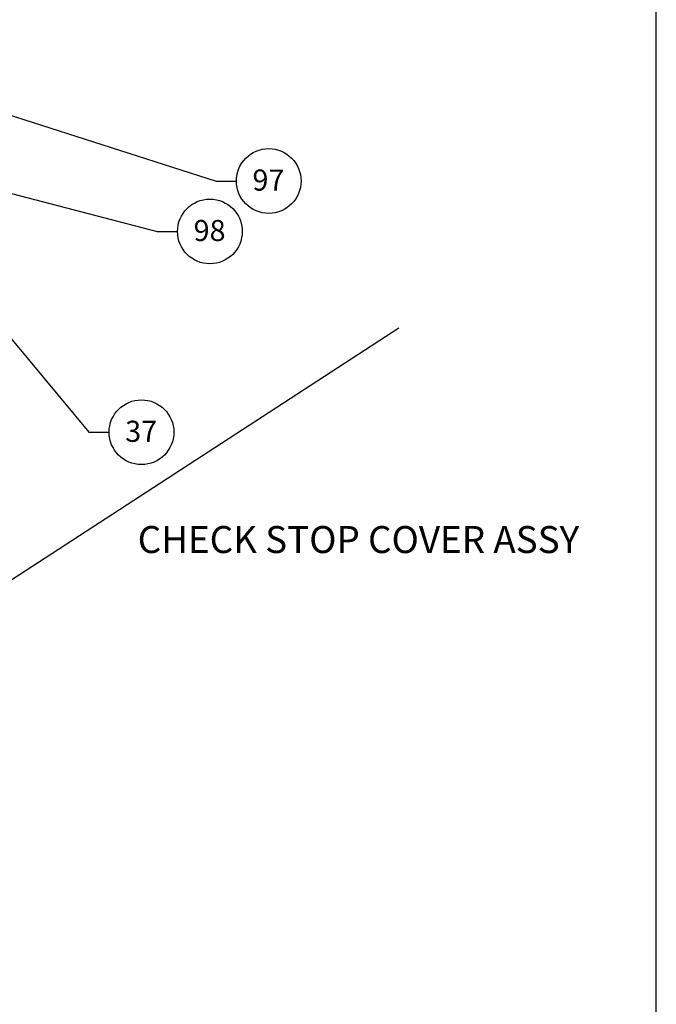
# Model space of a CAD drawing. Extents: x 0.3 to 20.9, y -0.2 to 15.6.
# Drawn here: x 17.5 to 20.9, y 5.9 to 11.1 of the extents above; entities that cross this region are included whole.
import ezdxf
from ezdxf.enums import TextEntityAlignment as Align

# ---------------------------------------------------------------- set-up
doc = ezdxf.new("R2010")
doc.units = 0
doc.header["$MEASUREMENT"] = 0
doc.layers.get('0').update_dxf_attribs({"color": 1, "linetype": 'CONTINUOUS'})
for name, color, linetype in [('DIM', 4, 'CONTINUOUS'), ('TXT', 4, 'CONTINUOUS'), ('zBORDER', 8, 'CONTINUOUS')]:
    doc.layers.add(name, color=color, linetype=linetype)
doc.styles.add('ARIAL', font='ARIAL.TTF')
doc.styles.get("Standard").update_dxf_attribs({"font": 'simplex.shx'})
doc.dimstyles.new('SLDDIMSTYLE0', dxfattribs={"dimtxt": 0.18, "dimasz": 0.12, "dimexe": 0, "dimexo": 0.0625, "dimgap": 0, "dimtad": 0, "dimtih": 1, "dimtoh": 1, "dimdec": 0, "dimrnd": 1e-09, "dimzin": 0, "dimdsep": 46, "dimtxsty": 'Standard', "dimsah": 1, "dimcen": 0.09, "dimadec": 0, "dimazin": 0, "dimtfac": 0.12, "dimtdec": 0, "dimtofl": 0, "dimtmove": 0, "dimatfit": 3, "dimfxl": 0, "dimfrac": 2, "dimtolj": 1, "dimtzin": 0, "dimarcsym": 0})

# ---------------------------------------------------------------- blocks, each defined once
blk = doc.blocks.new('A SIZE_INST')
at = {"layer": 'zBORDER'}
blk.add_line((10.4563, 0.1725), (10.4563, 7.7875), dxfattribs=at)
at = {"layer": 'zBORDER', "color": 4, "style": 'ARIAL'}
for tag, height, p in [('#1', 0.045, (6.4193, 0.5197)), ('#2', 0.045, (6.8239, 0.5155)), ('REVNAME', 0.045, (7.0574, 0.5158)), ('PART#', 0.07, (10.1105, 0.4999)), ('MODEL(S)', 0.08, (8.4981, 0.4525)), ('NAME1', 0.045, (6.4588, 0.364)), ('NAME2', 0.045, (7.0567, 0.3632)), ('TITLE:', 0.08, (8.4959, 0.3278)), ('REV.', 0.07, (10.1282, 0.3073)), ('NAME3', 0.045, (6.4999, 0.2116)), ('1', 0.0504, (10.0824, 0.2116)), ('X', 0.0504, (10.3312, 0.2116))]:
    blk.add_attdef(tag, text='', height=height, dxfattribs=at).set_placement(p, align=Align.MIDDLE_CENTER)
at = {"layer": 'zBORDER', "color": 4, "style": 'ARIAL', "width": 0.9}
for tag, p in [('DATE2', (6.9573, 0.2116)), ('SC', (7.5641, 0.2116)), ('DWG.TYPE', (8.879, 0.2116))]:
    blk.add_attdef(tag, text='', height=0.045, dxfattribs=at).set_placement(p, align=Align.MIDDLE_CENTER)
at = {"layer": 'zBORDER', "color": 4, "style": 'ARIAL'}
blk.add_attdef('YR', (0.5148, 0.0298), '', height=0.1, dxfattribs=at)

msp = doc.modelspace()

# ---------------------------------------------------------------- linework, layer by layer
msp.add_line((16.9981, 7.8305), (19.5355, 9.4802))
at = {"layer": 'DIM', "color": 1}
for centre in [(18.839, 10.2678), (18.5236, 9.9974), (18.157, 8.9216)]:
    msp.add_circle(centre, 0.1734, dxfattribs=at)

# ---------------------------------------------------------------- block references
at = {"xscale": 2.026207901885427, "yscale": 2.026207901885427, "zscale": 2.026207901885427}
msp.add_blockref('A SIZE_INST', (-0.2707, -0.177), dxfattribs=at)

# ---------------------------------------------------------------- texts
at = {"layer": 'TXT', "style": 'ARIAL'}
msp.add_text('CHECK STOP COVER ASSY', height=0.144631, dxfattribs=at).set_placement((18.1366, 8.2743))
at = {"layer": 'TXT', "color": 4, "char_height": 0.11304, "width": 0.1, "attachment_point": 2, "style": 'ARIAL'}
for s, insert in [('{97}', (18.8374, 10.3294)), ('{98}', (18.522, 10.059)), ('{37}', (18.1554, 8.9832))]:
    msp.add_mtext(s, dxfattribs=dict(at, insert=insert))

# ---------------------------------------------------------------- leaders
at = {"layer": 'DIM', "color": 1}
for points in [[(16.9471, 10.7815), (18.5571, 10.2678), (18.6656, 10.2678)], [(17.1863, 10.2726), (18.2417, 9.9974), (18.3502, 9.9974)], [(17.1315, 9.8154), (17.875, 8.9216), (17.9835, 8.9216)]]:
    msp.add_leader(points, dimstyle='SLDDIMSTYLE0', override={"dimasz": 0.18}, dxfattribs=at)

doc.saveas('drawing.dxf')
